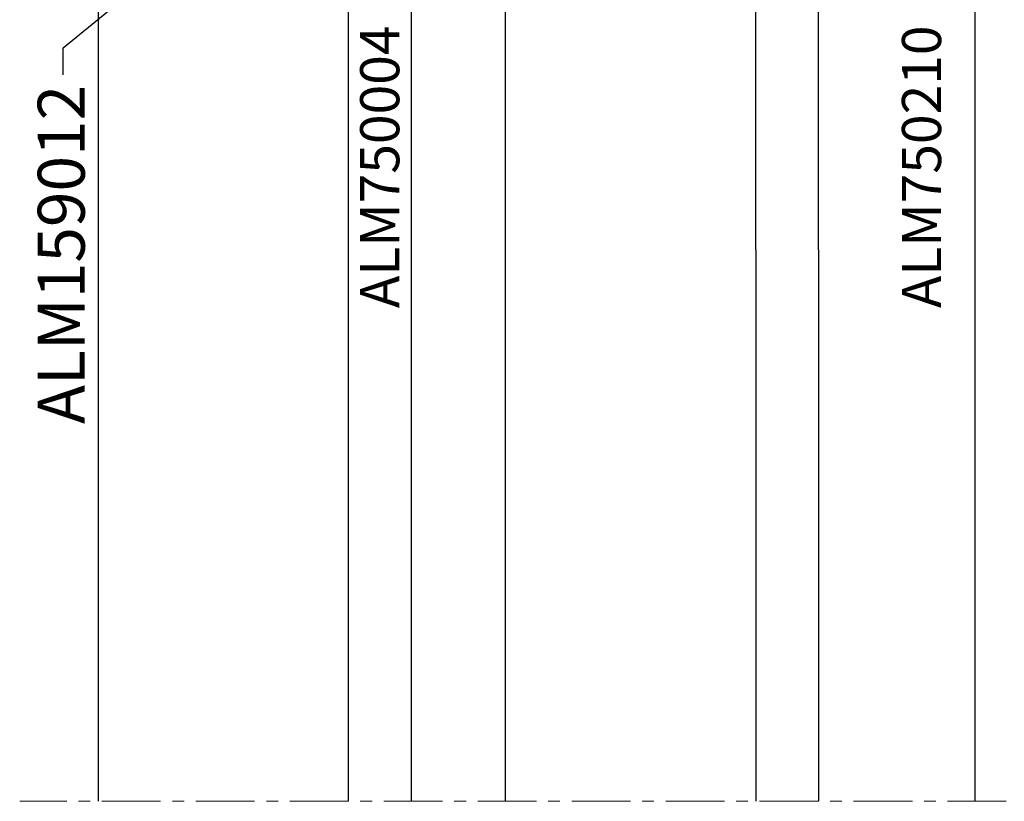
# Model space of a CAD drawing. Units: millimetres. Extents: x 22516 to 34041, y 5237 to 11307.
# Drawn here: x 22992 to 23054, y 5581 to 5631 of the extents above; entities that cross this region are included whole.
import ezdxf

# ---------------------------------------------------------------- set-up
doc = ezdxf.new("R2010")
doc.units = ezdxf.units.MM
doc.linetypes.add('MITTE', pattern=[2, 1.25, -0.25, 0.25, -0.25])
for name, color, linetype in [('6-16-4$0$GLAS', 6, 'Continuous'), ('BEM', 7, 'Continuous'), ('GLAS', 6, 'Continuous'), ('PROFIL', 3, 'Continuous'), ('SCHRAFFUR', 253, 'Continuous'), ('TEXT', 4, 'Continuous')]:
    doc.layers.add(name, color=color, linetype=linetype)
doc.styles.add('TEXT', font='arial.ttf')

# ---------------------------------------------------------------- blocks, each defined once
blk = doc.blocks.new('6-16-4')
at = {"layer": '6-16-4$0$GLAS'}
for p, q in [((17, 0), (-13, 0)), ((-13, 0), (-13, -26)), ((17, -4), (-13, -4)), ((-3, -4), (-13, -20)), ((-13, -4), (-3, -20)), ((-3, -4), (-3, -20)), ((-13, -20), (17, -20)), ((-13, -26), (17, -26))]:
    blk.add_line(p, q, dxfattribs=at)

msp = doc.modelspace()

# ---------------------------------------------------------------- linework, layer by layer
at = {"layer": 'GLAS'}
for p, q in [((23016.597, 5615.925), (23016.597, 5580.694)), ((23022.597, 5615.925), (23022.597, 5580.694)), ((23038.597, 5615.925), (23038.597, 5580.694)), ((23042.597, 5615.925), (23042.597, 5580.694))]:
    msp.add_line(p, q, dxfattribs=at)
at = {"layer": 'PROFIL', "color": 7}
for p, q in [((22996.597, 5682.925), (22996.597, 5580.694)), ((23012.574, 5633.11), (23012.574, 5580.694)), ((23052.597, 5633.125), (23052.597, 5580.694))]:
    msp.add_line(p, q, dxfattribs=at)
at = {"layer": 'SCHRAFFUR', "linetype": 'MITTE', "lineweight": 5, "ltscale": 3}
msp.add_line((23132.597, 5580.694), (22991.597, 5580.694), dxfattribs=at)
at = {"layer": 'TEXT', "color": 7}
for p, q in [((22994.366, 5628.833), (23000.603, 5633.925)), ((22994.366, 5627.106), (22994.366, 5628.833))]:
    msp.add_line(p, q, dxfattribs=at)

# ---------------------------------------------------------------- block references
at = {"layer": 'BEM', "rotation": 270}
msp.add_blockref('6-16-4', (23042.597, 5632.925), dxfattribs=at)

# ---------------------------------------------------------------- texts
at = {"layer": 'TEXT', "width": 11.374, "rotation": 90, "style": 'TEXT'}
for s, insert, char_height, attachment_point in [('ALM750004', (23013.337, 5612.2), 2.5, 1), ('ALM750210', (23047.933, 5612.2), 2.5, 1), ('{\\fArial|b1|i0|c204|p34;ALM159012}', (22992.748, 5626.463), 3, 3)]:
    msp.add_mtext(s, dxfattribs=dict(at, insert=insert, char_height=char_height, attachment_point=attachment_point))

doc.saveas('drawing.dxf')
